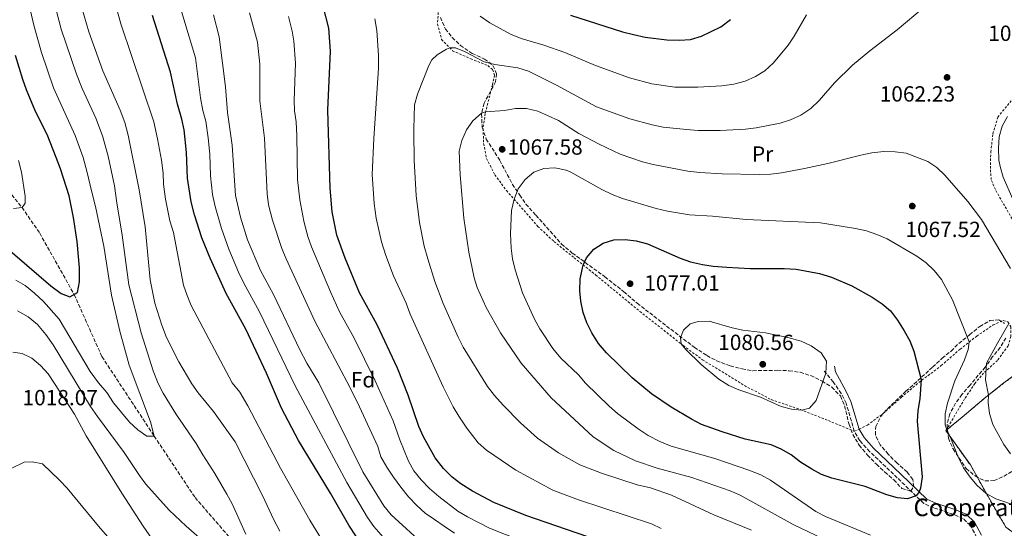
# Model space of a CAD drawing. Units: metres. Extents: x 647985 to 651438, y 4748532 to 4750920.
# Drawn here: x 648817 to 649268, y 4750270 to 4750502 of the extents above; entities that cross this region are included whole.
import ezdxf
from ezdxf.enums import TextEntityAlignment as Align

# ---------------------------------------------------------------- set-up
doc = ezdxf.new("R2010")
doc.units = ezdxf.units.M
doc.header["$MEASUREMENT"] = 0
doc.linetypes.add('DGN Style 2', pattern=[1.739922, 1.043953, -0.695969])
doc.linetypes.add('DGN Style 3', pattern=[2.435891, 1.739922, -0.695969])
for name, color, linetype, lineweight in [('Abrevadero puntual', 7, 'Continuous', 0), ('Barranco lineal', 142, 'DGN Style 3', 13), ('Camino', 7, 'DGN Style 3', 0), ('Complejo', 6, 'Continuous', 0), ('Cota de punto acotado terreno', 7, 'Continuous', 0), ('Curva de nivel directora', 30, 'Continuous', 30), ('Curva de nivel intermedia', 30, 'Continuous', 0), ('Etiqueta de uso rústico', 92, 'Continuous', 0), ('Etiqueta de zona arbolada', 92, 'Continuous', 0), ('Límite de complejo', 6, 'Continuous', 13), ('Margen derecho', 7, 'Continuous', 0), ('Punto acotado terreno (símbolo)', 7, 'Continuous', 0), ('Tela metálica o alambrada', 7, 'DGN Style 2', 0), ('Texto de Complejos e instalaciones', 6, 'Continuous', 0), ('Zona arbolada', 92, 'DGN Style 3', 0)]:
    doc.layers.add(name, color=color, linetype=linetype, lineweight=lineweight)
doc.styles.add('Style-Arial', font='arial.ttf')

# ---------------------------------------------------------------- blocks, each defined once
blk = doc.blocks.new('5PATER')
at = {"layer": 'Abrevadero puntual', "linetype": 'Continuous', "lineweight": 0}
h = blk.add_hatch(color=51, dxfattribs=at)
edge = h.paths.add_edge_path()
edge.add_ellipse((0, 0), major_axis=(-0.11, -0.111), ratio=0.999422, start_angle=0, end_angle=360)

msp = doc.modelspace()

# ---------------------------------------------------------------- linework, layer by layer
at = {"layer": 'Barranco lineal', "color": 142, "linetype": 'DGN Style 3', "lineweight": 13}
msp.add_polyline3d([(648765.21, 4750476.03, 985.75), (648792, 4750448.66, 990), (648818.47, 4750416.6, 995), (648826.51, 4750404.91, 996.91), (648842.27, 4750376.8, 1000), (648854.98, 4750348.43, 1001.78), (648878.87, 4750312.12, 1005), (648897.53, 4750284.06, 1006.3), (648928.59, 4750248.29, 1010), (648958.12, 4750214.62, 1012.8), (649012.87, 4750182.61, 1015), (649053.87, 4750166.93, 1020), (649095.58, 4750153.48, 1025), (649141.91, 4750138.82, 1027.83), (649222.84, 4750116.89, 1030), (649251.7, 4750108.28, 1031.84), (649292.51, 4750090.16, 1035), (649319.17, 4750074.42, 1037.02)], dxfattribs=at)
at = {"layer": 'Camino', "color": 7, "linetype": 'DGN Style 3', "lineweight": 0}
for points in [[(649198.99, 4750314.31, 1078.72), (649195.26, 4750327.13, 1079.57), (649193.01, 4750331.59, 1079.61), (649189.37, 4750336.88, 1079.8), (649185.21, 4750341.85, 1080.05)], [(649255.04, 4750265.69, 1073.15), (649252.04, 4750271.27, 1073.01), (649248.77, 4750274.4, 1073.11), (649244.18, 4750276.39, 1073.46), (649235.34, 4750279.27, 1074.27), (649230.79, 4750281.32, 1074.72), (649218.65, 4750293.01, 1075.67), (649206.04, 4750304.99, 1077.49), (649201.51, 4750310.01, 1078.17), (649198.99, 4750314.31, 1078.72)]]:
    msp.add_polyline3d(points, dxfattribs=at)
at = {"layer": 'Complejo', "color": 6, "linetype": 'Continuous', "lineweight": 0}
msp.add_polyline3d([(649273.35, 4750266.76, 1071.26), (649268.29, 4750270.52, 1071.33), (649258.75, 4750286.9, 1069.9), (649252.04, 4750298.91, 1069.21), (649240.86, 4750314.63, 1070.22), (649248.3, 4750320.75, 1068.09), (649258.36, 4750329.27, 1065.52), (649267.37, 4750336.42, 1063.11), (649275.42, 4750342.35, 1061.18), (649275.19, 4750338.13, 1061.21), (649276.76, 4750329.66, 1061.15), (649279.83, 4750320.42, 1061.04), (649286.11, 4750311.64, 1060.83), (649293.49, 4750302.45, 1061.68), (649302.11, 4750293.25, 1062.74), (649312.83, 4750282.77, 1063.19), (649339.88, 4750256.07, 1065.08)], dxfattribs=at)
at = {"layer": 'Curva de nivel directora', "color": 30, "linetype": 'Continuous', "lineweight": 30, "flags": 128}
for points, elevation in [([(649090.79, 4750261.35), (649048.8, 4750275.81), (649034.19, 4750281.83), (649024.47, 4750287.02), (649019.09, 4750290.25), (649015.15, 4750293.33), (649011.13, 4750297.38), (649007.39, 4750302.22), (649001.94, 4750311.77), (648999.82, 4750316.5), (648994.97, 4750330.78), (648990.14, 4750343.16), (648980.81, 4750363.03), (648972.7, 4750377.66), (648966.11, 4750393.41), (648962.41, 4750403.96), (648960.22, 4750414.56), (648959.26, 4750425.46), (648958.33, 4750461.15), (648959.43, 4750488.07), (648958.67, 4750498.55), (648956.14, 4750508.65)], 1050), ([(649090.79, 4750261.35), (649048.8, 4750275.81), (649034.19, 4750281.83), (649024.47, 4750287.02), (649019.09, 4750290.25), (649015.15, 4750293.33), (649011.13, 4750297.38), (649007.39, 4750302.22), (649001.94, 4750311.77), (648999.82, 4750316.5), (648994.97, 4750330.78), (648990.14, 4750343.16), (648980.81, 4750363.03), (648972.7, 4750377.66), (648966.11, 4750393.41), (648962.41, 4750403.96), (648960.22, 4750414.56), (648959.26, 4750425.46), (648958.33, 4750461.15), (648959.43, 4750488.07), (648958.67, 4750498.55), (648956.14, 4750508.65)], 1050), ([(648974.25, 4750261.6), (648967.85, 4750271.44), (648959.47, 4750286.08), (648944.91, 4750310.04), (648937.05, 4750324.86), (648930.15, 4750340.92), (648920.77, 4750360.97), (648911.7, 4750377.36), (648904.46, 4750393.38), (648900.7, 4750402.71), (648897.27, 4750413.32), (648895.79, 4750419.13), (648894.13, 4750429.97), (648893.67, 4750441.79), (648892.57, 4750452.12), (648891.52, 4750457), (648889.55, 4750463.77), (648886.26, 4750478.41), (648878.13, 4750504.37)], 1025), ([(648974.25, 4750261.6), (648967.85, 4750271.44), (648959.47, 4750286.08), (648944.91, 4750310.04), (648937.05, 4750324.86), (648930.15, 4750340.92), (648920.77, 4750360.97), (648911.7, 4750377.36), (648904.46, 4750393.38), (648900.7, 4750402.71), (648897.27, 4750413.32), (648895.79, 4750419.13), (648894.13, 4750429.97), (648893.67, 4750441.79), (648892.57, 4750452.12), (648891.52, 4750457), (648889.55, 4750463.77), (648886.26, 4750478.41), (648878.13, 4750504.37)], 1025), ([(649069.27, 4750504.45), (649092.92, 4750496.93), (649097.97, 4750495.7), (649103.39, 4750494.52), (649113.34, 4750493.29), (649119.09, 4750493.13), (649124.08, 4750493.47), (649129.19, 4750494.99), (649137.99, 4750499.26), (649142.41, 4750502.55)], 1050), ([(649069.27, 4750504.45), (649092.92, 4750496.93), (649097.97, 4750495.7), (649103.39, 4750494.52), (649113.34, 4750493.29), (649119.09, 4750493.13), (649124.08, 4750493.47), (649129.19, 4750494.99), (649137.99, 4750499.26), (649142.41, 4750502.55)], 1050), ([(648809.59, 4750399.62), (648831.58, 4750380.87), (648836.37, 4750377.31), (648840.36, 4750375.74), (648843.82, 4750377.69), (648844.74, 4750382.63), (648844.71, 4750389), (648843.59, 4750401), (648842.03, 4750412.1), (648839.93, 4750421.91), (648836.09, 4750434.3), (648834.07, 4750439.52), (648829.86, 4750449.96), (648824.55, 4750460.43), (648820.43, 4750470.32), (648818.86, 4750475.07), (648815.44, 4750486.15)], 1000), ([(648809.59, 4750399.62), (648831.58, 4750380.87), (648836.37, 4750377.31), (648840.36, 4750375.74), (648843.82, 4750377.69), (648844.74, 4750382.63), (648844.71, 4750389), (648843.59, 4750401), (648842.03, 4750412.1), (648839.93, 4750421.91), (648836.09, 4750434.3), (648834.07, 4750439.52), (648829.86, 4750449.96), (648824.55, 4750460.43), (648820.43, 4750470.32), (648818.86, 4750475.07), (648815.44, 4750486.15)], 1000), ([(649223.25, 4750283.44), (649218.73, 4750283.93), (649213.93, 4750285.34), (649203.91, 4750289.15), (649188.74, 4750292.96), (649183.98, 4750294.49), (649179.5, 4750296.95), (649174.35, 4750300.22), (649170.07, 4750303.52), (649165.54, 4750306.18), (649160.92, 4750308.09), (649149.1, 4750310.67), (649138.49, 4750314.09), (649129.04, 4750317.4), (649124.55, 4750319.87), (649115.22, 4750325.34), (649106.31, 4750331.45), (649097.45, 4750338.79), (649085.62, 4750350.16), (649082, 4750354.4), (649078.9, 4750359.33), (649076.73, 4750363.91), (649075.01, 4750368.61), (649073.87, 4750373.82), (649073.5, 4750378.56), (649073.64, 4750384.05), (649075.05, 4750390.29), (649076.51, 4750393.57), (649079.88, 4750397.63), (649084.08, 4750400.35), (649089.06, 4750401.79), (649094.17, 4750402.03), (649099.23, 4750401.42), (649104.47, 4750399.97), (649119.36, 4750393.37), (649124.13, 4750391.81), (649129.53, 4750390.53), (649134.47, 4750389.75), (649140.64, 4750389.27), (649151.42, 4750388.79), (649166.92, 4750388.72), (649172.35, 4750388.35), (649183.01, 4750386.51), (649188.52, 4750384.83), (649197.8, 4750380.85), (649207.19, 4750375.69), (649211.67, 4750372.52), (649215.5, 4750369.31), (649218.7, 4750365.04), (649221.77, 4750360.23), (649224.33, 4750355.59), (649226.18, 4750350.95), (649229.55, 4750338.03), (649228.95, 4750329.1), (649227.97, 4750323.86), (649227.78, 4750318.86), (649229.98, 4750293.51), (649229.22, 4750288.28), (649228.67, 4750286.64), (649227.24, 4750284.74), (649223.25, 4750283.44)], 1075), ([(649223.25, 4750283.44), (649218.73, 4750283.93), (649213.93, 4750285.34), (649203.91, 4750289.15), (649188.74, 4750292.96), (649183.98, 4750294.49), (649179.5, 4750296.95), (649174.35, 4750300.22), (649170.07, 4750303.52), (649165.54, 4750306.18), (649160.92, 4750308.09), (649149.1, 4750310.67), (649138.49, 4750314.09), (649129.04, 4750317.4), (649124.55, 4750319.87), (649115.22, 4750325.34), (649106.31, 4750331.45), (649097.45, 4750338.79), (649085.62, 4750350.16), (649082, 4750354.4), (649078.9, 4750359.33), (649076.73, 4750363.91), (649075.01, 4750368.61), (649073.87, 4750373.82), (649073.5, 4750378.56), (649073.64, 4750384.05), (649075.05, 4750390.29), (649076.51, 4750393.57), (649079.88, 4750397.63), (649084.08, 4750400.35), (649089.06, 4750401.79), (649094.17, 4750402.03), (649099.23, 4750401.42), (649104.47, 4750399.97), (649119.36, 4750393.37), (649124.13, 4750391.81), (649129.53, 4750390.53), (649134.47, 4750389.75), (649140.64, 4750389.27), (649151.42, 4750388.79), (649166.92, 4750388.72), (649172.35, 4750388.35), (649183.01, 4750386.51), (649188.52, 4750384.83), (649197.8, 4750380.85), (649207.19, 4750375.69), (649211.67, 4750372.52), (649215.5, 4750369.31), (649218.7, 4750365.04), (649221.77, 4750360.23), (649224.33, 4750355.59), (649226.18, 4750350.95), (649229.55, 4750338.03), (649228.95, 4750329.1), (649227.97, 4750323.86), (649227.78, 4750318.86), (649229.98, 4750293.51), (649229.22, 4750288.28), (649228.67, 4750286.64), (649227.24, 4750284.74), (649223.25, 4750283.44)], 1075)]:
    msp.add_lwpolyline(points, dxfattribs=dict(at, elevation=elevation))
at = {"layer": 'Curva de nivel intermedia', "color": 30, "linetype": 'Continuous', "lineweight": 0, "flags": 128}
for points, elevation in [([(648983.6, 4750265.92), (648979.3, 4750270.83), (648976.43, 4750274.92), (648966.87, 4750290.91), (648943.32, 4750335.12), (648927.06, 4750368.89), (648919.86, 4750382.05), (648917.45, 4750387.07), (648913, 4750397.63), (648909.63, 4750407.04), (648906.8, 4750417.09), (648905.58, 4750422.61), (648904.67, 4750431.03), (648904.26, 4750441.03), (648903.56, 4750448.43), (648902.46, 4750456.04), (648901.16, 4750460.87), (648900.11, 4750466.79), (648897.75, 4750485.03), (648883.31, 4750533.19)], 1030), ([(648983.6, 4750265.92), (648979.3, 4750270.83), (648976.43, 4750274.92), (648966.87, 4750290.91), (648943.32, 4750335.12), (648927.06, 4750368.89), (648919.86, 4750382.05), (648917.45, 4750387.07), (648913, 4750397.63), (648909.63, 4750407.04), (648906.8, 4750417.09), (648905.58, 4750422.61), (648904.67, 4750431.03), (648904.26, 4750441.03), (648903.56, 4750448.43), (648902.46, 4750456.04), (648901.16, 4750460.87), (648900.11, 4750466.79), (648897.75, 4750485.03), (648883.31, 4750533.19)], 1030), ([(648955.76, 4750264.21), (648950.05, 4750273.65), (648936.64, 4750297.48), (648921.68, 4750325.97), (648918.04, 4750332.15), (648914.54, 4750336.43), (648895.82, 4750371.77), (648893.87, 4750376.39), (648892.31, 4750381.15), (648887.75, 4750405.24), (648886.04, 4750410.54), (648884.02, 4750420.35), (648883.07, 4750427.33), (648882.92, 4750432.33), (648882.16, 4750438.19), (648880.4, 4750448.04), (648878.63, 4750455.75), (648863.56, 4750500.62), (648858.19, 4750520.6)], 1020), ([(648955.76, 4750264.21), (648950.05, 4750273.65), (648936.64, 4750297.48), (648921.68, 4750325.97), (648918.04, 4750332.15), (648914.54, 4750336.43), (648895.82, 4750371.77), (648893.87, 4750376.39), (648892.31, 4750381.15), (648887.75, 4750405.24), (648886.04, 4750410.54), (648884.02, 4750420.35), (648883.07, 4750427.33), (648882.92, 4750432.33), (648882.16, 4750438.19), (648880.4, 4750448.04), (648878.63, 4750455.75), (648863.56, 4750500.62), (648858.19, 4750520.6)], 1020), ([(648815.54, 4750383.36), (648819.9, 4750380.91), (648824.2, 4750377.47), (648828.27, 4750373.6), (648835.35, 4750365.52), (648849.53, 4750341.69), (648853.41, 4750336.46), (648857.18, 4750332.06), (648860.29, 4750327.35), (648867.57, 4750318.49), (648871.32, 4750314.91), (648875.48, 4750312.11), (648878.87, 4750312.12), (648877.14, 4750318.6), (648867.38, 4750344.53), (648863.13, 4750360.06), (648859.31, 4750376.55), (648855.83, 4750398.87), (648852.05, 4750417.07), (648850.13, 4750424.2), (648848.28, 4750432.56), (648846.39, 4750439.41), (648842.75, 4750449.5), (648832.89, 4750471.26), (648827.29, 4750487.46), (648823.98, 4750499.36), (648821.55, 4750509.66)], 1005), ([(648815.54, 4750383.36), (648819.9, 4750380.91), (648824.2, 4750377.47), (648828.27, 4750373.6), (648835.35, 4750365.52), (648849.53, 4750341.69), (648853.41, 4750336.46), (648857.18, 4750332.06), (648860.29, 4750327.35), (648867.57, 4750318.49), (648871.32, 4750314.91), (648875.48, 4750312.11), (648878.87, 4750312.12), (648877.14, 4750318.6), (648867.38, 4750344.53), (648863.13, 4750360.06), (648859.31, 4750376.55), (648855.83, 4750398.87), (648852.05, 4750417.07), (648850.13, 4750424.2), (648848.28, 4750432.56), (648846.39, 4750439.41), (648842.75, 4750449.5), (648832.89, 4750471.26), (648827.29, 4750487.46), (648823.98, 4750499.36), (648821.55, 4750509.66)], 1005), ([(648936.31, 4750268.7), (648933.57, 4750273.88), (648928.37, 4750284.93), (648915.93, 4750309.56), (648905.94, 4750323.38), (648898.92, 4750331.95), (648896.05, 4750336.04), (648890.15, 4750346.06), (648884.43, 4750357.2), (648882.34, 4750362.75), (648879.15, 4750372.86), (648876.98, 4750383.61), (648874.81, 4750407.76), (648872.01, 4750424.69), (648866.99, 4750449.64), (648865.45, 4750455.43), (648863.37, 4750461.15), (648855.45, 4750479.14), (648848.99, 4750496.87), (648845.79, 4750507.82)], 1015), ([(648936.31, 4750268.7), (648933.57, 4750273.88), (648928.37, 4750284.93), (648915.93, 4750309.56), (648905.94, 4750323.38), (648898.92, 4750331.95), (648896.05, 4750336.04), (648890.15, 4750346.06), (648884.43, 4750357.2), (648882.34, 4750362.75), (648879.15, 4750372.86), (648876.98, 4750383.61), (648874.81, 4750407.76), (648872.01, 4750424.69), (648866.99, 4750449.64), (648865.45, 4750455.43), (648863.37, 4750461.15), (648855.45, 4750479.14), (648848.99, 4750496.87), (648845.79, 4750507.82)], 1015), ([(649230.98, 4750508.19), (649218.51, 4750497.82), (649206.1, 4750488.27), (649198.09, 4750481.65), (649190, 4750473.52), (649182.88, 4750465.45), (649179.11, 4750461.87), (649174.54, 4750458.83), (649169.84, 4750456.7), (649165.09, 4750455.14), (649154.15, 4750453.09), (649149.19, 4750452.47), (649137.59, 4750451.74), (649127.56, 4750451.87), (649122.21, 4750452.26), (649111.58, 4750453.35), (649106.5, 4750454.4), (649096.33, 4750457.1), (649081.1, 4750462.67), (649062.86, 4750472.54), (649049.96, 4750478.95), (649045.19, 4750480.44), (649034.64, 4750481.93), (649029.81, 4750483.25), (649020.72, 4750487.93), (649016.59, 4750489.59), (649013.99, 4750489.57), (649012.57, 4750489.02), (649008.3, 4750486.39), (649005.86, 4750484.07), (649004.46, 4750481.55), (648999.24, 4750468.35), (648997.94, 4750463.53), (648997.65, 4750452.6), (648997.63, 4750451.01), (648997.78, 4750438.05), (648998.59, 4750422.15), (649000.18, 4750409.69), (649002.38, 4750398.93), (649003.97, 4750393.13), (649007.25, 4750382.71), (649010.97, 4750372.78), (649017.85, 4750357.27), (649020.16, 4750352.83), (649031.26, 4750334.86), (649034.42, 4750330.7), (649038.4, 4750326.18), (649046.43, 4750318.11), (649054.12, 4750311.22), (649063.8, 4750304.41), (649073.47, 4750299), (649083.44, 4750295.21), (649099.76, 4750289.85), (649105.77, 4750288.4), (649115.34, 4750285.12), (649134.68, 4750276.15), (649151.91, 4750269.07)], 1060), ([(649230.98, 4750508.19), (649218.51, 4750497.82), (649206.1, 4750488.27), (649198.09, 4750481.65), (649190, 4750473.52), (649182.88, 4750465.45), (649179.11, 4750461.87), (649174.54, 4750458.83), (649169.84, 4750456.7), (649165.09, 4750455.14), (649154.15, 4750453.09), (649149.19, 4750452.47), (649137.59, 4750451.74), (649127.56, 4750451.87), (649122.21, 4750452.26), (649111.58, 4750453.35), (649106.5, 4750454.4), (649096.33, 4750457.1), (649081.1, 4750462.67), (649062.86, 4750472.54), (649049.96, 4750478.95), (649045.19, 4750480.44), (649034.64, 4750481.93), (649029.81, 4750483.25), (649020.72, 4750487.93), (649016.59, 4750489.59), (649013.99, 4750489.57), (649012.57, 4750489.02), (649008.3, 4750486.39), (649005.86, 4750484.07), (649004.46, 4750481.55), (648999.24, 4750468.35), (648997.94, 4750463.53), (648997.65, 4750452.6), (648997.63, 4750451.01), (648997.78, 4750438.05), (648998.59, 4750422.15), (649000.18, 4750409.69), (649002.38, 4750398.93), (649003.97, 4750393.13), (649007.25, 4750382.71), (649010.97, 4750372.78), (649017.85, 4750357.27), (649020.16, 4750352.83), (649031.26, 4750334.86), (649034.42, 4750330.7), (649038.4, 4750326.18), (649046.43, 4750318.11), (649054.12, 4750311.22), (649063.8, 4750304.41), (649073.47, 4750299), (649083.44, 4750295.21), (649099.76, 4750289.85), (649105.77, 4750288.4), (649115.34, 4750285.12), (649134.68, 4750276.15), (649151.91, 4750269.07)], 1060), ([(648920.81, 4750267.23), (648914.48, 4750281.09), (648912.07, 4750285.59), (648906.63, 4750295.09), (648901.04, 4750303.52), (648898, 4750308.75), (648888.82, 4750322.22), (648882.93, 4750331.68), (648880.66, 4750336.13), (648878.32, 4750341.9), (648872.83, 4750359.25), (648867.34, 4750381.27), (648864.21, 4750404.01), (648861.8, 4750418.81), (648860.72, 4750426.51), (648857.81, 4750440.04), (648855.26, 4750449.32), (648852.2, 4750457.42), (648845.94, 4750471.05), (648843.33, 4750477.56), (648836.36, 4750498.08), (648834.2, 4750506.3)], 1010), ([(648920.81, 4750267.23), (648914.48, 4750281.09), (648912.07, 4750285.59), (648906.63, 4750295.09), (648901.04, 4750303.52), (648898, 4750308.75), (648888.82, 4750322.22), (648882.93, 4750331.68), (648880.66, 4750336.13), (648878.32, 4750341.9), (648872.83, 4750359.25), (648867.34, 4750381.27), (648864.21, 4750404.01), (648861.8, 4750418.81), (648860.72, 4750426.51), (648857.81, 4750440.04), (648855.26, 4750449.32), (648852.2, 4750457.42), (648845.94, 4750471.05), (648843.33, 4750477.56), (648836.36, 4750498.08), (648834.2, 4750506.3)], 1010), ([(648921.54, 4750401.88), (648918.3, 4750412.22), (648916.01, 4750422.13), (648914.48, 4750445.12), (648912.35, 4750459.96), (648911.42, 4750471.75), (648908.54, 4750494.66), (648905.94, 4750504.64)], 1035), ([(648921.54, 4750401.88), (648918.3, 4750412.22), (648916.01, 4750422.13), (648914.48, 4750445.12), (648912.35, 4750459.96), (648911.42, 4750471.75), (648908.54, 4750494.66), (648905.94, 4750504.64)], 1035), ([(649016.23, 4750267.7), (649011.45, 4750270.99), (649006.96, 4750273.95), (649002.83, 4750276.9), (648998.89, 4750280.42), (648995.18, 4750284.4), (648991.71, 4750288.82), (648988.29, 4750293.32), (648985.22, 4750297.85), (648982.55, 4750302.63), (648981.17, 4750307.42), (648972.74, 4750325.56), (648968.3, 4750334.53), (648952.26, 4750364.72), (648939.15, 4750393.16), (648937.27, 4750397.79), (648932.89, 4750410.86), (648931.18, 4750417.88), (648930.47, 4750422.83), (648929.32, 4750448.22), (648927.22, 4750465.34), (648927.24, 4750482.19), (648926.13, 4750492.13), (648922.44, 4750505.58)], 1040), ([(649016.23, 4750267.7), (649011.45, 4750270.99), (649006.96, 4750273.95), (649002.83, 4750276.9), (648998.89, 4750280.42), (648995.18, 4750284.4), (648991.71, 4750288.82), (648988.29, 4750293.32), (648985.22, 4750297.85), (648982.55, 4750302.63), (648981.17, 4750307.42), (648972.74, 4750325.56), (648968.3, 4750334.53), (648952.26, 4750364.72), (648939.15, 4750393.16), (648937.27, 4750397.79), (648932.89, 4750410.86), (648931.18, 4750417.88), (648930.47, 4750422.83), (648929.32, 4750448.22), (648927.22, 4750465.34), (648927.24, 4750482.19), (648926.13, 4750492.13), (648922.44, 4750505.58)], 1040), ([(649046.78, 4750264.18), (649032.13, 4750270.07), (649022.11, 4750275.15), (649017.76, 4750277.78), (649009.04, 4750284.46), (649004.75, 4750288.12), (649001, 4750292.11), (648997.52, 4750296.26), (648995.14, 4750300.66), (648991.24, 4750310.45), (648988.07, 4750319.1), (648979.84, 4750337.33), (648970.08, 4750357.16), (648963.61, 4750368.96), (648959.43, 4750378.05), (648950.78, 4750398.56), (648949.17, 4750403.29), (648947.33, 4750410.33), (648945.38, 4750420.15), (648944.46, 4750429.33), (648944.07, 4750449.35), (648943.72, 4750455.8), (648943, 4750460.75), (648942.9, 4750465.74), (648943.43, 4750482.63), (648942.66, 4750492.59), (648941.96, 4750497.25), (648940.28, 4750503.98)], 1045), ([(649046.78, 4750264.18), (649032.13, 4750270.07), (649022.11, 4750275.15), (649017.76, 4750277.78), (649009.04, 4750284.46), (649004.75, 4750288.12), (649001, 4750292.11), (648997.52, 4750296.26), (648995.14, 4750300.66), (648991.24, 4750310.45), (648988.07, 4750319.1), (648979.84, 4750337.33), (648970.08, 4750357.16), (648963.61, 4750368.96), (648959.43, 4750378.05), (648950.78, 4750398.56), (648949.17, 4750403.29), (648947.33, 4750410.33), (648945.38, 4750420.15), (648944.46, 4750429.33), (648944.07, 4750449.35), (648943.72, 4750455.8), (648943, 4750460.75), (648942.9, 4750465.74), (648943.43, 4750482.63), (648942.66, 4750492.59), (648941.96, 4750497.25), (648940.28, 4750503.98)], 1045), ([(649177.06, 4750504.7), (649171.55, 4750494.91), (649168.76, 4750490.76), (649162.01, 4750482.78), (649158.11, 4750479.07), (649153.87, 4750476.41), (649149.09, 4750474.37), (649143.93, 4750472.97), (649138.46, 4750472.22), (649127.44, 4750471.65), (649116.99, 4750471.64), (649106.48, 4750473.07), (649096.15, 4750475.85), (649080.67, 4750481.47), (649066.56, 4750487.5), (649057, 4750490.77), (649046.64, 4750493.86), (649041.85, 4750495.84), (649032.35, 4750500.97), (649027.84, 4750504.07)], 1055), ([(649177.06, 4750504.7), (649171.55, 4750494.91), (649168.76, 4750490.76), (649162.01, 4750482.78), (649158.11, 4750479.07), (649153.87, 4750476.41), (649149.09, 4750474.37), (649143.93, 4750472.97), (649138.46, 4750472.22), (649127.44, 4750471.65), (649116.99, 4750471.64), (649106.48, 4750473.07), (649096.15, 4750475.85), (649080.67, 4750481.47), (649066.56, 4750487.5), (649057, 4750490.77), (649046.64, 4750493.86), (649041.85, 4750495.84), (649032.35, 4750500.97), (649027.84, 4750504.07)], 1055), ([(648979.68, 4750502.86), (648980.69, 4750497.57), (648981.41, 4750486.06), (648981.37, 4750480.32), (648979.36, 4750448.12), (648978.52, 4750431.76), (648979.4, 4750418.36), (648980.34, 4750411.74), (648982.75, 4750400.94), (648984.74, 4750394.73), (648988.34, 4750385.4), (648994.03, 4750372.87), (648995.89, 4750367.9)], 1055), ([(648979.68, 4750502.86), (648980.69, 4750497.57), (648981.41, 4750486.06), (648981.37, 4750480.32), (648979.36, 4750448.12), (648978.52, 4750431.76), (648979.4, 4750418.36), (648980.34, 4750411.74), (648982.75, 4750400.94), (648984.74, 4750394.73), (648988.34, 4750385.4), (648994.03, 4750372.87), (648995.89, 4750367.9)], 1055), ([(649194.99, 4750260.23), (649171.08, 4750271.77), (649146.79, 4750285.08), (649142.24, 4750287.15), (649124.77, 4750293.16), (649108.91, 4750297.41), (649098.98, 4750300.78), (649089.03, 4750305.58), (649079.63, 4750311.72), (649060.38, 4750329.55), (649046.73, 4750345.48), (649037.26, 4750359.37), (649030.62, 4750370.9), (649026.52, 4750380.04), (649025.21, 4750384.49), (649022.68, 4750396.13), (649020.42, 4750411.7), (649018.73, 4750431.58), (649018.26, 4750442.37), (649019.55, 4750447.2), (649021.61, 4750452.06), (649024.6, 4750456.18), (649028.45, 4750459.69), (649030.42, 4750460.34), (649039.06, 4750460.98), (649044.07, 4750461.83), (649049.08, 4750461.86), (649054.34, 4750460.69), (649063.67, 4750456.31), (649072.99, 4750450.43), (649082.39, 4750445.48), (649091.95, 4750441.05), (649096.83, 4750439.25), (649102.15, 4750437.43), (649107, 4750436.22), (649122.81, 4750433.17), (649128.31, 4750432.53), (649138.62, 4750432.01), (649155.43, 4750431.67), (649160.77, 4750431.91), (649165.74, 4750432.48), (649176.21, 4750434.43), (649186.93, 4750436.78), (649202, 4750440.57), (649207.07, 4750441.61), (649212.45, 4750442.21), (649217.69, 4750442.01), (649222.66, 4750441.44), (649232.63, 4750437.64), (649236.79, 4750434.87), (649240.45, 4750431.37), (649250.85, 4750419.33), (649257.1, 4750411.1), (649270.34, 4750388.72)], 1065), ([(649194.99, 4750260.23), (649171.08, 4750271.77), (649146.79, 4750285.08), (649142.24, 4750287.15), (649124.77, 4750293.16), (649108.91, 4750297.41), (649098.98, 4750300.78), (649089.03, 4750305.58), (649079.63, 4750311.72), (649060.38, 4750329.55), (649046.73, 4750345.48), (649037.26, 4750359.37), (649030.62, 4750370.9), (649026.52, 4750380.04), (649025.21, 4750384.49), (649022.68, 4750396.13), (649020.42, 4750411.7), (649018.73, 4750431.58), (649018.26, 4750442.37), (649019.55, 4750447.2), (649021.61, 4750452.06), (649024.6, 4750456.18), (649028.45, 4750459.69), (649030.42, 4750460.34), (649039.06, 4750460.98), (649044.07, 4750461.83), (649049.08, 4750461.86), (649054.34, 4750460.69), (649063.67, 4750456.31), (649072.99, 4750450.43), (649082.39, 4750445.48), (649091.95, 4750441.05), (649096.83, 4750439.25), (649102.15, 4750437.43), (649107, 4750436.22), (649122.81, 4750433.17), (649128.31, 4750432.53), (649138.62, 4750432.01), (649155.43, 4750431.67), (649160.77, 4750431.91), (649165.74, 4750432.48), (649176.21, 4750434.43), (649186.93, 4750436.78), (649202, 4750440.57), (649207.07, 4750441.61), (649212.45, 4750442.21), (649217.69, 4750442.01), (649222.66, 4750441.44), (649232.63, 4750437.64), (649236.79, 4750434.87), (649240.45, 4750431.37), (649250.85, 4750419.33), (649257.1, 4750411.1), (649270.34, 4750388.72)], 1065), ([(649271.5, 4750420.48), (649267.11, 4750430.5), (649265.62, 4750435.28), (649265.1, 4750438.22), (649264.94, 4750443.75), (649265.29, 4750448.9), (649266.66, 4750453.8), (649269.09, 4750458.17)], 1060), ([(649271.5, 4750420.48), (649267.11, 4750430.5), (649265.62, 4750435.28), (649265.1, 4750438.22), (649264.94, 4750443.75), (649265.29, 4750448.9), (649266.66, 4750453.8), (649269.09, 4750458.17)], 1060), ([(648814.53, 4750416.19), (648818.47, 4750416.6), (648819.91, 4750418.66), (648819.93, 4750421.72), (648818.17, 4750432.68), (648816.8, 4750438.16)], 995), ([(648814.53, 4750416.19), (648818.47, 4750416.6), (648819.91, 4750418.66), (648819.93, 4750421.72), (648818.17, 4750432.68), (648816.8, 4750438.16)], 995), ([(649047.32, 4750377.59), (649043.93, 4750388.16), (649042.73, 4750393.07), (649042.02, 4750398.03), (649041.83, 4750404.67), (649042.3, 4750415.18), (649043.42, 4750420.39), (649045.26, 4750425.08), (649048.54, 4750429.42), (649052.38, 4750432.69), (649057.04, 4750434.46), (649062.04, 4750434.74), (649067.23, 4750433.67), (649069.31, 4750432.81), (649083.56, 4750424.77), (649088.29, 4750422.54), (649092.98, 4750420.79), (649108.46, 4750416.22), (649113.61, 4750414.99), (649123.69, 4750413.32), (649134.22, 4750412.62), (649149.61, 4750411.07), (649183.55, 4750409.55), (649199.59, 4750407.04), (649204.61, 4750405.9), (649209.35, 4750404.32), (649213.98, 4750402.26), (649227.64, 4750394.31), (649231.85, 4750391.25), (649235.5, 4750387.78), (649238.9, 4750383.69), (649243.81, 4750374.38), (649251.53, 4750355.17), (649251.04, 4750351.74), (649249.39, 4750347.02), (649244.99, 4750337.32), (649241.58, 4750327.15), (649240.5, 4750322.24), (649240.57, 4750317.23), (649241.23, 4750314.93), (649242.59, 4750312.2), (649246.57, 4750302.13), (649248.84, 4750297.67), (649251.9, 4750293.27), (649255.15, 4750289.46), (649259.34, 4750285.86), (649263.7, 4750283.41), (649274.02, 4750279.88)], 1070), ([(649047.32, 4750377.59), (649043.93, 4750388.16), (649042.73, 4750393.07), (649042.02, 4750398.03), (649041.83, 4750404.67), (649042.3, 4750415.18), (649043.42, 4750420.39), (649045.26, 4750425.08), (649048.54, 4750429.42), (649052.38, 4750432.69), (649057.04, 4750434.46), (649062.04, 4750434.74), (649067.23, 4750433.67), (649069.31, 4750432.81), (649083.56, 4750424.77), (649088.29, 4750422.54), (649092.98, 4750420.79), (649108.46, 4750416.22), (649113.61, 4750414.99), (649123.69, 4750413.32), (649134.22, 4750412.62), (649149.61, 4750411.07), (649183.55, 4750409.55), (649199.59, 4750407.04), (649204.61, 4750405.9), (649209.35, 4750404.32), (649213.98, 4750402.26), (649227.64, 4750394.31), (649231.85, 4750391.25), (649235.5, 4750387.78), (649238.9, 4750383.69), (649243.81, 4750374.38), (649251.53, 4750355.17), (649251.04, 4750351.74), (649249.39, 4750347.02), (649244.99, 4750337.32), (649241.58, 4750327.15), (649240.5, 4750322.24), (649240.57, 4750317.23), (649241.23, 4750314.93), (649242.59, 4750312.2), (649246.57, 4750302.13), (649248.84, 4750297.67), (649251.9, 4750293.27), (649255.15, 4750289.46), (649259.34, 4750285.86), (649263.7, 4750283.41), (649274.02, 4750279.88)], 1070), ([(649002.96, 4750261.82), (648987.18, 4750276.18), (648983.89, 4750280.19), (648974.26, 4750295.74), (648954.11, 4750336.46), (648948.62, 4750345.42), (648945.42, 4750351.55), (648933.35, 4750376.82), (648927.52, 4750387.76), (648921.54, 4750401.88)], 1035), ([(649002.96, 4750261.82), (648987.18, 4750276.18), (648983.89, 4750280.19), (648974.26, 4750295.74), (648954.11, 4750336.46), (648948.62, 4750345.42), (648945.42, 4750351.55), (648933.35, 4750376.82), (648927.52, 4750387.76), (648921.54, 4750401.88)], 1035), ([(649055.14, 4750361.22), (649052.72, 4750365.6), (649047.32, 4750377.59)], 1070), ([(649055.14, 4750361.22), (649052.72, 4750365.6), (649047.32, 4750377.59)], 1070), ([(648816.3, 4750369.31), (648821.17, 4750366.65), (648825.49, 4750363.12), (648829.27, 4750358.62), (648832.72, 4750353.76), (648849.81, 4750325.61), (648852.9, 4750321.02), (648865.1, 4750304.6), (648872.08, 4750294.07), (648875.1, 4750290.08), (648885.68, 4750278.3), (648893.52, 4750270.89), (648907.06, 4750259.09)], 1010), ([(648816.3, 4750369.31), (648821.17, 4750366.65), (648825.49, 4750363.12), (648829.27, 4750358.62), (648832.72, 4750353.76), (648849.81, 4750325.61), (648852.9, 4750321.02), (648865.1, 4750304.6), (648872.08, 4750294.07), (648875.1, 4750290.08), (648885.68, 4750278.3), (648893.52, 4750270.89), (648907.06, 4750259.09)], 1010), ([(648995.89, 4750367.9), (649010.95, 4750334.57), (649015.62, 4750325.53), (649018.18, 4750321.24), (649021.79, 4750315.81), (649027.06, 4750309.04), (649030.79, 4750305.72), (649044.15, 4750296.52), (649061.14, 4750287.4), (649072.85, 4750282.93), (649106.19, 4750271.95), (649110.72, 4750269.84)], 1055), ([(648995.89, 4750367.9), (649010.95, 4750334.57), (649015.62, 4750325.53), (649018.18, 4750321.24), (649021.79, 4750315.81), (649027.06, 4750309.04), (649030.79, 4750305.72), (649044.15, 4750296.52), (649061.14, 4750287.4), (649072.85, 4750282.93), (649106.19, 4750271.95), (649110.72, 4750269.84)], 1055), ([(649175.04, 4750323.92), (649170.3, 4750324.39), (649165.48, 4750325.7), (649156.04, 4750329.86), (649146.21, 4750333.21), (649141.68, 4750335.32), (649137.05, 4750338.13), (649129.02, 4750344.86), (649121.89, 4750351.77), (649119.84, 4750354.22), (649119.51, 4750357.1), (649120.92, 4750360.55), (649123.93, 4750363.45), (649127.63, 4750364.46), (649132.64, 4750364.58), (649143.19, 4750361.56), (649148.07, 4750360.49), (649158.32, 4750359.35), (649168.63, 4750357.23), (649174.69, 4750355.45), (649179.23, 4750353.38), (649183.76, 4750350.22), (649186.28, 4750346.41), (649186.01, 4750340.9), (649181.55, 4750328.32), (649178.47, 4750324.94), (649175.04, 4750323.92)], 1080), ([(649175.04, 4750323.92), (649170.3, 4750324.39), (649165.48, 4750325.7), (649156.04, 4750329.86), (649146.21, 4750333.21), (649141.68, 4750335.32), (649137.05, 4750338.13), (649129.02, 4750344.86), (649121.89, 4750351.77), (649119.84, 4750354.22), (649119.51, 4750357.1), (649120.92, 4750360.55), (649123.93, 4750363.45), (649127.63, 4750364.46), (649132.64, 4750364.58), (649143.19, 4750361.56), (649148.07, 4750360.49), (649158.32, 4750359.35), (649168.63, 4750357.23), (649174.69, 4750355.45), (649179.23, 4750353.38), (649183.76, 4750350.22), (649186.28, 4750346.41), (649186.01, 4750340.9), (649181.55, 4750328.32), (649178.47, 4750324.94), (649175.04, 4750323.92)], 1080), ([(649206.44, 4750266.89), (649185.81, 4750275.36), (649181.39, 4750277.7), (649160.71, 4750291.98), (649156.31, 4750294.34), (649150.76, 4750296.62), (649135.15, 4750301.89), (649115.28, 4750307.45), (649110.04, 4750309.64), (649104.75, 4750312.36), (649100.16, 4750315.37), (649090.68, 4750322.5), (649086.87, 4750325.74), (649076.1, 4750336.28), (649072.84, 4750340.07), (649064.82, 4750347.74), (649061.1, 4750352.2), (649055.14, 4750361.22)], 1070), ([(649206.44, 4750266.89), (649185.81, 4750275.36), (649181.39, 4750277.7), (649160.71, 4750291.98), (649156.31, 4750294.34), (649150.76, 4750296.62), (649135.15, 4750301.89), (649115.28, 4750307.45), (649110.04, 4750309.64), (649104.75, 4750312.36), (649100.16, 4750315.37), (649090.68, 4750322.5), (649086.87, 4750325.74), (649076.1, 4750336.28), (649072.84, 4750340.07), (649064.82, 4750347.74), (649061.1, 4750352.2), (649055.14, 4750361.22)], 1070), ([(649269.69, 4750363.51), (649264.41, 4750354.63), (649259.47, 4750345.49), (649259.03, 4750337.86), (649260.36, 4750330.86), (649260.23, 4750327.44), (649260.84, 4750322.48), (649262.29, 4750317.42), (649267.34, 4750308.34), (649270.48, 4750304)], 1065), ([(649269.69, 4750363.51), (649264.41, 4750354.63), (649259.47, 4750345.49), (649259.03, 4750337.86), (649260.36, 4750330.86), (649260.23, 4750327.44), (649260.84, 4750322.48), (649262.29, 4750317.42), (649267.34, 4750308.34), (649270.48, 4750304)], 1065), ([(648814.18, 4750350.5), (648818.43, 4750349.92), (648822.96, 4750347.81), (648826.83, 4750344.35), (648830.32, 4750340.62), (648833.24, 4750336.23), (648842.45, 4750322.11), (648847.72, 4750312.26), (648863.99, 4750286.09), (648873.82, 4750270.97), (648880.68, 4750261.09)], 1015), ([(648814.18, 4750350.5), (648818.43, 4750349.92), (648822.96, 4750347.81), (648826.83, 4750344.35), (648830.32, 4750340.62), (648833.24, 4750336.23), (648842.45, 4750322.11), (648847.72, 4750312.26), (648863.99, 4750286.09), (648873.82, 4750270.97), (648880.68, 4750261.09)], 1015), ([(648813.77, 4750297.51), (648819.37, 4750300.27), (648823.1, 4750300.35), (648827.72, 4750299.4), (648835.62, 4750291.98), (648839.01, 4750288.3), (648853.47, 4750270.98), (648872.98, 4750248.55)], 1020), ([(648813.77, 4750297.51), (648819.37, 4750300.27), (648823.1, 4750300.35), (648827.72, 4750299.4), (648835.62, 4750291.98), (648839.01, 4750288.3), (648853.47, 4750270.98), (648872.98, 4750248.55)], 1020)]:
    msp.add_lwpolyline(points, dxfattribs=dict(at, elevation=elevation))
at = {"layer": 'Límite de complejo', "color": 6, "linetype": 'Continuous', "lineweight": 13}
msp.add_polyline3d([(649275.42, 4750342.35, 1061.18), (649267.37, 4750336.42, 1063.11), (649258.36, 4750329.27, 1065.52), (649248.3, 4750320.75, 1068.09), (649240.86, 4750314.63, 1070.22), (649252.04, 4750298.91, 1069.21), (649258.75, 4750286.9, 1069.9), (649268.29, 4750270.52, 1071.33), (649273.35, 4750266.76, 1071.26), (649263.26, 4750253.22, 1072.12), (649262.9, 4750252.97, 1072.16), (649263.76, 4750249.72, 1072.06), (649266.35, 4750245.66, 1071.96), (649271.09, 4750240.73, 1071.75), (649289.5, 4750226.42, 1071.82), (649316.73, 4750208.73, 1071.6), (649323.13, 4750204.97, 1071.57), (649327.69, 4750202.89, 1071.45), (649335.89, 4750201.19, 1071.58), (649337.5, 4750202.29, 1071.58), (649368.65, 4750194.24, 1070.52), (649369.31, 4750195.75, 1070.37), (649374.43, 4750201.99, 1069), (649381.21, 4750209.7, 1066.06)], dxfattribs=at)
at = {"layer": 'Margen derecho', "color": 7, "linetype": 'Continuous', "lineweight": 0}
for points in [[(649201.18, 4750315.25, 1078.72), (649197.47, 4750328, 1079.57), (649195.05, 4750332.79, 1079.61), (649190.42, 4750341.55, 1079.78), (649189.94, 4750344.14, 1079.75)], [(649257.15, 4750266.76, 1073.15), (649253.94, 4750272.72, 1073.01), (649250.09, 4750276.4, 1073.11), (649245.02, 4750278.6, 1073.46), (649236.2, 4750281.48, 1074.27), (649232.13, 4750283.31, 1074.72), (649220.29, 4750294.72, 1075.67), (649207.73, 4750306.64, 1077.49), (649203.42, 4750311.42, 1078.17), (649201.18, 4750315.25, 1078.72)]]:
    msp.add_polyline3d(points, dxfattribs=at)
at = {"layer": 'Tela metálica o alambrada', "color": 7, "linetype": 'DGN Style 2', "lineweight": 0, "elevation": 1078.72, "flags": 128}
msp.add_lwpolyline([(649198.99, 4750314.31), (649201.18, 4750315.25)], dxfattribs=at)
at = {"layer": 'Tela metálica o alambrada', "color": 7, "linetype": 'DGN Style 2', "lineweight": 0}
for points in [[(649275.42, 4750342.35, 1062.84), (649275.61, 4750345.84, 1062.76), (649276.65, 4750352.7, 1062.59), (649278.99, 4750361.54, 1062.86), (649280.71, 4750368.35, 1063.65), (649282.11, 4750375.88, 1064.19), (649282.21, 4750381.14, 1064.23), (649281.54, 4750388, 1064.23), (649278.97, 4750396.33, 1063.89), (649274.55, 4750405.35, 1063.75), (649263.47, 4750424.8, 1063.48), (649261.56, 4750429.35, 1063.37), (649261.23, 4750434.42, 1062.45), (649261.37, 4750442, 1061.94), (649262.39, 4750450.27, 1061.73), (649264.59, 4750457.91, 1061.77), (649282.05, 4750479.11, 1061.7), (649286.76, 4750486.29, 1061.39), (649290.62, 4750493.56, 1060.95), (649293.1, 4750500.72, 1060.2), (649296.03, 4750512.57, 1058.9), (649300.52, 4750531.41, 1056.2), (649301.93, 4750538.06, 1055.62)], [(649008.86, 4750507.52, 1059.34), (649008.4, 4750500.46, 1059.48), (649010.29, 4750493.45, 1059.92), (649015.26, 4750488.25, 1060.03), (649023.57, 4750484.56, 1060.13), (649031.45, 4750481.5, 1060.16), (649033.57, 4750479.61, 1060.37), (649034.54, 4750477.08, 1060.95), (649033.56, 4750472.74, 1062.49), (649030.24, 4750459.6, 1065.15), (649029.23, 4750452.69, 1065.94), (649029.49, 4750445.82, 1066.58), (649030.85, 4750439, 1067.47), (649034.61, 4750431.54, 1068.63), (649039.95, 4750424.37, 1069.42), (649054.28, 4750407.95, 1071.81), (649061.65, 4750401.08, 1072.87), (649070.84, 4750393.64, 1074.58), (649080.71, 4750385.79, 1075.57), (649100.94, 4750369.11, 1078.44), (649120.77, 4750353.48, 1080.08), (649129.53, 4750347.04, 1080.21), (649148.81, 4750335.19, 1080.52), (649160.99, 4750328.79, 1080.45), (649174.32, 4750324.24, 1080.25), (649187.12, 4750319.22, 1079.91), (649198.99, 4750314.31, 1078.72)], [(649201.18, 4750315.25, 1078.72), (649205.01, 4750317.13, 1078.89), (649212.14, 4750322.43, 1078.52), (649220.48, 4750329.78, 1077.22), (649228.46, 4750336.6, 1075.24), (649238.72, 4750344.32, 1073.12), (649247.41, 4750351.87, 1071.58), (649254.97, 4750357.81, 1069.47), (649262.44, 4750362.9, 1067.72), (649267.07, 4750365.02, 1066.43), (649269.19, 4750364.33, 1065.37), (649270.58, 4750362.05, 1064.34), (649270.59, 4750357.68, 1063.42), (649269.31, 4750353.42, 1063.35), (649264.44, 4750346.69, 1064.1), (649258.11, 4750340.94, 1065.2), (649254.14, 4750336.17, 1066.09), (649249.44, 4750329.16, 1067.42), (649240.86, 4750314.63, 1070.11)], [(649275.42, 4750342.35, 1062.84), (649267.37, 4750336.42, 1063.49), (649258.36, 4750329.27, 1065.43), (649248.3, 4750320.75, 1067.82), (649240.86, 4750314.63, 1070.11)], [(649240.86, 4750314.63, 1070.11), (649252.04, 4750298.91, 1069.39), (649258.75, 4750286.9, 1069.8), (649263.5, 4750278.56, 1071.37), (649268.29, 4750270.52, 1072.06), (649273.35, 4750266.76, 1072.26)]]:
    msp.add_polyline3d(points, dxfattribs=at)
at = {"layer": 'Zona arbolada', "color": 92, "linetype": 'DGN Style 3', "lineweight": 0}
for points in [[(649009.78, 4750503.5, 1068.75), (649012, 4750498.19, 1069.05), (649015.14, 4750494.3, 1069.25), (649018.89, 4750490.72, 1069.3), (649024.24, 4750487.07, 1070.14), (649029.89, 4750484.47, 1071.37), (649033.77, 4750481.52, 1072.32), (649035.45, 4750477.7, 1072.74), (649034.97, 4750474.1, 1072.54), (649029.69, 4750464.24, 1072.54), (649028.51, 4750459.36, 1072.77), (649028.86, 4750453.26, 1073.96), (649030.71, 4750447.86, 1074.99), (649036.89, 4750438.14, 1076.49), (649042.68, 4750427.19, 1079.91), (649045.99, 4750422.28, 1081.49), (649048.79, 4750418.14, 1081.92), (649053.44, 4750413.05, 1082.17), (649065.14, 4750399.89, 1084.84), (649070.03, 4750395.77, 1085.65), (649084.98, 4750384.97, 1087.29), (649093.63, 4750378.1, 1087.88), (649099.68, 4750372.86, 1087.91), (649125.79, 4750352.69, 1087.63), (649131.61, 4750348.92, 1087.63), (649136.01, 4750346.56, 1087.58), (649142.24, 4750344.16, 1087.5), (649147.65, 4750342.8, 1087.43), (649152.59, 4750342, 1087.36), (649163.83, 4750342.2, 1087.57), (649169.23, 4750342, 1087.29), (649174.26, 4750341.27, 1087.09), (649179.06, 4750339.79, 1086.95), (649184.23, 4750337.28, 1086.81), (649188.71, 4750334.45, 1086.68), (649192.66, 4750330.47, 1086.47), (649194.55, 4750325.96, 1086.4), (649196.56, 4750317.48, 1085.52), (649198.31, 4750312.85, 1084.85), (649201.23, 4750307.97, 1084.26), (649204.97, 4750303.46, 1083.39), (649209.08, 4750299.24, 1082.31), (649212.98, 4750295.68, 1081.62), (649217.02, 4750292.11, 1081.49), (649220.71, 4750288.15, 1081.08), (649224.83, 4750286.97, 1080.94), (649226.2, 4750288.97, 1080.87), (649225.71, 4750292.34, 1080.87), (649223.1, 4750295.72, 1080.87), (649218.54, 4750299.78, 1081.9), (649214.45, 4750303.83, 1082.24), (649210.85, 4750308.13, 1082.65), (649208.69, 4750312.66, 1082.78), (649208.76, 4750316.48, 1082.92), (649210.96, 4750320.96, 1082.65), (649214.24, 4750324.75, 1082.26), (649222.61, 4750332.59, 1081.53), (649234.87, 4750343.7, 1078.61), (649239.1, 4750347.7, 1077.11), (649243.32, 4750350.96, 1075.82), (649246.73, 4750354.48, 1074.83), (649251.73, 4750358.45, 1074.65), (649256.38, 4750362.24, 1073.83), (649260.99, 4750364.94, 1073.08), (649265.04, 4750365.27, 1072.6), (649267.71, 4750363.6, 1072.19)], [(649009.78, 4750503.5, 1068.75), (649012, 4750498.19, 1069.05), (649015.14, 4750494.3, 1069.25), (649018.89, 4750490.72, 1069.3), (649024.24, 4750487.07, 1070.14), (649029.89, 4750484.47, 1071.37), (649033.77, 4750481.52, 1072.32), (649035.45, 4750477.7, 1072.74), (649034.97, 4750474.1, 1072.54), (649029.69, 4750464.24, 1072.54), (649028.51, 4750459.36, 1072.77), (649028.86, 4750453.26, 1073.96)], [(649028.86, 4750453.26, 1073.96), (649030.71, 4750447.86, 1074.99), (649036.89, 4750438.14, 1076.49), (649042.68, 4750427.19, 1079.91), (649045.99, 4750422.28, 1081.49), (649048.79, 4750418.14, 1081.92), (649053.44, 4750413.05, 1082.17), (649065.14, 4750399.89, 1084.84), (649070.03, 4750395.77, 1085.65), (649084.98, 4750384.97, 1087.29), (649093.63, 4750378.1, 1087.88), (649099.68, 4750372.86, 1087.91), (649125.79, 4750352.69, 1087.63), (649131.61, 4750348.92, 1087.63), (649136.01, 4750346.56, 1087.58), (649142.24, 4750344.16, 1087.5), (649147.65, 4750342.8, 1087.43), (649152.59, 4750342, 1087.36), (649163.83, 4750342.2, 1087.57), (649169.23, 4750342, 1087.29), (649174.26, 4750341.27, 1087.09), (649179.06, 4750339.79, 1086.95), (649184.23, 4750337.28, 1086.81), (649188.71, 4750334.45, 1086.68), (649192.66, 4750330.47, 1086.47), (649194.55, 4750325.96, 1086.4), (649196.56, 4750317.48, 1085.52), (649198.31, 4750312.85, 1084.85), (649201.23, 4750307.97, 1084.26), (649204.97, 4750303.46, 1083.39), (649209.08, 4750299.24, 1082.31), (649212.98, 4750295.68, 1081.62), (649217.02, 4750292.11, 1081.49), (649220.71, 4750288.15, 1081.08), (649224.83, 4750286.97, 1080.94), (649226.2, 4750288.97, 1080.87), (649225.71, 4750292.34, 1080.87), (649223.1, 4750295.72, 1080.87), (649218.54, 4750299.78, 1081.9), (649214.45, 4750303.83, 1082.24), (649210.85, 4750308.13, 1082.65), (649208.69, 4750312.66, 1082.78), (649208.76, 4750316.48, 1082.92), (649210.96, 4750320.96, 1082.65), (649214.24, 4750324.75, 1082.26), (649222.61, 4750332.59, 1081.53), (649234.87, 4750343.7, 1078.61), (649239.1, 4750347.7, 1077.11), (649243.32, 4750350.96, 1075.82), (649246.73, 4750354.48, 1074.83), (649251.73, 4750358.45, 1074.65), (649256.38, 4750362.24, 1073.83), (649260.99, 4750364.94, 1073.08), (649265.04, 4750365.27, 1072.6), (649267.71, 4750363.6, 1072.19)], [(649268.22, 4750356.95, 1071.65), (649265.72, 4750352.62, 1071.64), (649262.24, 4750348.43, 1071.71), (649258.84, 4750343.62, 1072.06), (649251.91, 4750335.47, 1072.47), (649248.2, 4750331.16, 1073.36), (649245.28, 4750327.19, 1074.15), (649242.64, 4750322.34, 1074.96), (649241.41, 4750317.2, 1075.52), (649242.06, 4750311.15, 1075.54), (649244.14, 4750306.23, 1075.54), (649250.16, 4750297.25, 1075.54), (649254.28, 4750293.89, 1075.47), (649258.75, 4750291.63, 1075.35), (649262.88, 4750291.79, 1075.06), (649267.44, 4750293.78, 1074.59), (649272.85, 4750296.97, 1073.97)], [(649268.22, 4750356.95, 1071.65), (649265.72, 4750352.62, 1071.64), (649262.24, 4750348.43, 1071.71), (649258.84, 4750343.62, 1072.06), (649251.91, 4750335.47, 1072.47), (649248.2, 4750331.16, 1073.36), (649245.28, 4750327.19, 1074.15), (649242.64, 4750322.34, 1074.96), (649241.41, 4750317.2, 1075.52), (649242.06, 4750311.15, 1075.54), (649244.14, 4750306.23, 1075.54), (649250.16, 4750297.25, 1075.54), (649254.28, 4750293.89, 1075.47), (649258.75, 4750291.63, 1075.35), (649262.88, 4750291.79, 1075.06), (649267.44, 4750293.78, 1074.59), (649272.85, 4750296.97, 1073.97)]]:
    msp.add_polyline3d(points, dxfattribs=at)

# ---------------------------------------------------------------- block references
at = {"layer": 'Punto acotado terreno (símbolo)', "color": 7, "linetype": 'Continuous', "lineweight": 0, "xscale": 10, "yscale": 10, "zscale": 10}
for p in [(649241.41, 4750476.08, 1062.23), (649241.41, 4750476.08, 1062.23), (649037.97, 4750443.2, 1067.58), (649037.97, 4750443.2, 1067.58), (649225.49, 4750417.25, 1067.52), (649225.49, 4750417.25, 1067.52), (649096.46, 4750381.77, 1077.01), (649096.46, 4750381.77, 1077.01), (649157.12, 4750344.95, 1080.56), (649157.12, 4750344.95, 1080.56), (649252.97, 4750271.82, 1073.01), (649252.97, 4750271.82, 1073.01)]:
    msp.add_blockref('5PATER', p, dxfattribs=at)

# ---------------------------------------------------------------- texts
at = {"layer": 'Cota de punto acotado terreno', "color": 7, "linetype": 'Continuous', "lineweight": 0, "style": 'Style-Arial'}
for s, p in [('1057.68', (649260.24, 4750492.74, 1057.68)), ('1057.68', (649260.24, 4750492.74, 1057.68)), ('1062.23', (649210.61, 4750465.03, 1062.23)), ('1062.23', (649210.61, 4750465.03, 1062.23)), ('1067.58', (649040.34, 4750440.75, 1067.58)), ('1067.58', (649040.34, 4750440.75, 1067.58)), ('1067.52', (649222.35, 4750403.1, 1067.52)), ('1067.52', (649222.35, 4750403.1, 1067.52)), ('1077.01', (649102.96, 4750378.63, 1077.01)), ('1077.01', (649102.96, 4750378.63, 1077.01)), ('1080.56', (649136.76, 4750351.46, 1080.56)), ('1080.56', (649136.76, 4750351.46, 1080.56)), ('1018.07', (648818.67, 4750326.2, 1018.07)), ('1018.07', (648818.67, 4750326.2, 1018.07))]:
    msp.add_text(s, height=7, dxfattribs=at).set_placement(p)
at = {"layer": 'Etiqueta de uso rústico', "color": 92, "linetype": 'Continuous', "lineweight": 0, "style": 'Style-Arial'}
msp.add_text('Pr', height=7, dxfattribs=at).set_placement((649157.06, 4750441.06, 1062.78), align=Align.MIDDLE_CENTER)
at = {"layer": 'Etiqueta de zona arbolada', "color": 92, "linetype": 'Continuous', "lineweight": 0, "style": 'Style-Arial'}
msp.add_text('Fd', height=7, dxfattribs=at).set_placement((648974.37, 4750337.87, 1042.45), align=Align.MIDDLE_CENTER)
at = {"layer": 'Texto de Complejos e instalaciones', "color": 6, "linetype": 'Continuous', "lineweight": 0, "style": 'Style-Arial'}
msp.add_text('Cooperativa Otsate', height=8, dxfattribs=at).set_placement((649226.06, 4750275.52, 1073.36))

doc.saveas('drawing.dxf')
